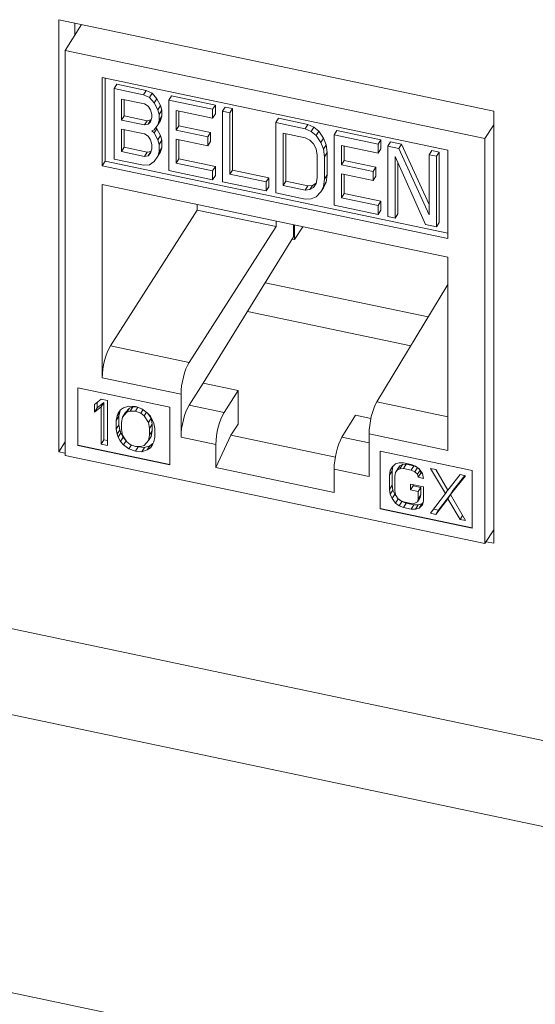
# Model space of a CAD drawing. Units: inches. Extents: x 0.3 to 10.6, y 0.2 to 8.2.
# Drawn here: x 7.6 to 7.7, y 5.5 to 5.9 of the extents above; entities that cross this region are included whole.
import ezdxf

# ---------------------------------------------------------------- set-up
doc = ezdxf.new("R2010")
doc.units = ezdxf.units.IN
doc.header["$MEASUREMENT"] = 0

msp = doc.modelspace()

# ---------------------------------------------------------------- linework, layer by layer
at = {"color": 7, "linetype": 'Continuous', "lineweight": 15}
for p, q in [((7.72067, 5.82506), (7.58206, 5.85418)), ((7.58206, 5.85418), (7.58206, 5.71639)), ((7.5893, 5.85266), (7.58408, 5.84439)), ((7.58719, 5.8531), (7.58719, 5.84932)), ((7.58408, 5.84439), (7.58408, 5.71527)), ((7.71787, 5.81627), (7.58408, 5.84439)), ((7.59589, 5.83573), (7.70607, 5.81258)), ((7.59589, 5.80756), (7.59589, 5.83573)), ((7.59683, 5.83553), (7.59683, 5.80905)), ((7.60056, 5.83358), (7.5997, 5.83222)), ((7.5997, 5.80977), (7.5997, 5.83222)), ((7.60901, 5.83027), (7.5997, 5.83222)), ((7.60056, 5.83358), (7.60986, 5.83163)), ((7.60203, 5.82887), (7.6094, 5.82732)), ((7.60203, 5.82218), (7.60203, 5.82887)), ((7.60289, 5.82354), (7.60289, 5.82869)), ((7.60986, 5.83163), (7.60901, 5.83027)), ((7.61095, 5.82938), (7.60901, 5.83027)), ((7.60986, 5.83163), (7.6118, 5.83074)), ((7.6118, 5.83074), (7.61095, 5.82938)), ((7.6125, 5.82763), (7.61095, 5.82938)), ((7.6118, 5.83074), (7.61335, 5.82898)), ((7.61335, 5.82898), (7.6125, 5.82763)), ((7.61335, 5.82898), (7.61451, 5.82683)), ((7.618, 5.82991), (7.61715, 5.82856)), ((7.61715, 5.8061), (7.61715, 5.82856)), ((7.6311, 5.82563), (7.61715, 5.82856)), ((7.618, 5.82991), (7.63196, 5.82698)), ((7.6094, 5.82732), (7.61056, 5.8266)), ((7.61056, 5.8266), (7.61133, 5.82548)), ((7.61133, 5.82548), (7.61172, 5.82397)), ((7.61366, 5.82547), (7.6125, 5.82763)), ((7.61451, 5.82683), (7.61366, 5.82547)), ((7.61405, 5.82395), (7.61366, 5.82547)), ((7.61451, 5.82683), (7.6149, 5.82531)), ((7.63196, 5.82698), (7.6311, 5.82563)), ((7.6311, 5.82276), (7.6311, 5.82563)), ((7.63196, 5.82698), (7.63196, 5.82412)), ((7.6342, 5.82498), (7.63506, 5.82633)), ((7.63506, 5.82633), (7.63738, 5.82584)), ((7.63738, 5.82584), (7.63653, 5.82449)), ((7.63738, 5.82584), (7.63738, 5.80625)), ((7.60203, 5.82218), (7.60289, 5.82354)), ((7.61025, 5.82199), (7.60289, 5.82354)), ((7.61141, 5.82222), (7.61025, 5.82199)), ((7.61056, 5.82087), (7.61141, 5.82222)), ((7.61172, 5.82301), (7.61133, 5.82166)), ((7.61153, 5.82234), (7.61141, 5.82222)), ((7.61172, 5.82397), (7.61172, 5.82301)), ((7.6149, 5.82531), (7.61405, 5.82395)), ((7.61405, 5.82204), (7.61405, 5.82395)), ((7.6149, 5.8234), (7.61405, 5.82204)), ((7.6149, 5.8234), (7.61451, 5.82205)), ((7.6149, 5.82531), (7.6149, 5.8234)), ((7.61947, 5.8252), (7.6311, 5.82276)), ((7.61947, 5.81899), (7.61947, 5.8252)), ((7.62033, 5.82502), (7.62033, 5.82035)), ((7.63196, 5.82412), (7.6311, 5.82276)), ((7.6342, 5.80252), (7.6342, 5.82498)), ((7.6342, 5.82498), (7.63653, 5.82449)), ((7.63653, 5.82449), (7.63653, 5.8049)), ((7.65211, 5.82275), (7.65126, 5.82139)), ((7.65211, 5.82275), (7.66142, 5.82079)), ((7.72067, 5.68727), (7.72067, 5.82506)), ((7.6094, 5.82063), (7.60203, 5.82218)), ((7.60203, 5.81931), (7.6094, 5.81777)), ((7.60203, 5.81215), (7.60203, 5.81931)), ((7.60289, 5.8135), (7.60289, 5.81913)), ((7.6094, 5.82063), (7.61025, 5.82199)), ((7.61056, 5.82087), (7.6094, 5.82063)), ((7.61133, 5.82166), (7.61056, 5.82087)), ((7.6125, 5.81903), (7.61366, 5.82069)), ((7.61335, 5.81943), (7.6125, 5.81807)), ((7.61299, 5.81973), (7.61335, 5.81943)), ((7.61335, 5.81943), (7.61451, 5.81727)), ((7.61451, 5.82205), (7.61366, 5.82069)), ((7.61366, 5.82069), (7.61405, 5.82204)), ((7.62033, 5.82035), (7.61947, 5.81899)), ((7.62033, 5.82035), (7.63041, 5.81823)), ((7.65126, 5.79894), (7.65126, 5.82139)), ((7.66056, 5.81944), (7.65126, 5.82139)), ((7.66056, 5.81944), (7.66142, 5.82079)), ((7.66056, 5.81944), (7.6625, 5.81855)), ((7.66142, 5.82079), (7.66335, 5.81991)), ((7.66335, 5.81991), (7.6625, 5.81855)), ((7.66335, 5.81991), (7.6649, 5.81863)), ((7.71787, 5.81627), (7.72067, 5.82071)), ((7.6094, 5.81777), (7.61056, 5.81704)), ((7.61056, 5.81704), (7.61133, 5.81593)), ((7.61172, 5.81871), (7.6125, 5.81903)), ((7.61172, 5.81871), (7.6125, 5.81807)), ((7.6125, 5.81807), (7.61366, 5.81591)), ((7.61451, 5.81727), (7.61366, 5.81591)), ((7.61451, 5.81727), (7.6149, 5.81576)), ((7.62955, 5.81688), (7.61947, 5.81899)), ((7.61947, 5.81613), (7.62955, 5.81401)), ((7.61947, 5.80848), (7.61947, 5.81613)), ((7.62033, 5.81595), (7.62033, 5.80984)), ((7.63041, 5.81823), (7.62955, 5.81688)), ((7.62955, 5.81401), (7.62955, 5.81688)), ((7.63041, 5.81823), (7.63041, 5.81536)), ((7.65358, 5.81804), (7.66056, 5.81657)), ((7.65358, 5.80131), (7.65358, 5.81804)), ((7.65444, 5.80267), (7.65444, 5.81786)), ((7.66056, 5.81657), (7.66211, 5.81577)), ((7.6625, 5.81855), (7.66405, 5.81727)), ((7.6649, 5.81863), (7.66405, 5.81727)), ((7.66405, 5.81727), (7.6656, 5.81503)), ((7.6649, 5.81863), (7.66646, 5.81639)), ((7.66646, 5.81639), (7.6656, 5.81503)), ((7.66646, 5.81639), (7.66723, 5.81432)), ((7.67072, 5.81884), (7.66986, 5.81748)), ((7.66986, 5.79503), (7.66986, 5.81748)), ((7.68382, 5.81455), (7.66986, 5.81748)), ((7.67072, 5.81884), (7.68467, 5.81591)), ((7.71787, 5.68716), (7.71787, 5.81627)), ((7.60203, 5.81215), (7.60289, 5.8135)), ((7.61025, 5.81196), (7.60289, 5.8135)), ((7.61133, 5.81593), (7.61172, 5.81441)), ((7.61172, 5.81298), (7.61133, 5.81163)), ((7.61172, 5.81441), (7.61172, 5.81298)), ((7.61366, 5.81591), (7.61405, 5.8144)), ((7.6149, 5.81576), (7.61405, 5.8144)), ((7.61405, 5.8144), (7.61405, 5.81201)), ((7.6149, 5.81337), (7.61405, 5.81201)), ((7.6149, 5.81337), (7.61451, 5.81202)), ((7.6149, 5.81576), (7.6149, 5.81337)), ((7.63041, 5.81536), (7.62955, 5.81401)), ((7.66211, 5.81577), (7.66327, 5.81457)), ((7.66327, 5.81457), (7.66405, 5.81297)), ((7.66405, 5.81297), (7.66444, 5.81098)), ((7.6656, 5.81503), (7.66638, 5.81296)), ((7.66723, 5.81432), (7.66638, 5.81296)), ((7.66638, 5.81296), (7.66676, 5.81049)), ((7.66723, 5.81432), (7.66762, 5.81185)), ((7.67219, 5.81413), (7.68382, 5.81168)), ((7.67219, 5.80792), (7.67219, 5.81413)), ((7.67305, 5.81395), (7.67305, 5.80927)), ((7.68467, 5.81591), (7.68382, 5.81455)), ((7.68382, 5.81168), (7.68382, 5.81455)), ((7.68467, 5.81304), (7.68382, 5.81168)), ((7.68467, 5.81591), (7.68467, 5.81304)), ((7.68777, 5.81525), (7.68692, 5.8139)), ((7.68692, 5.79144), (7.68692, 5.8139)), ((7.68692, 5.8139), (7.69041, 5.81317)), ((7.68777, 5.81525), (7.69126, 5.81452)), ((7.69126, 5.81452), (7.69041, 5.81317)), ((7.69041, 5.81317), (7.7001, 5.79202)), ((7.69126, 5.81452), (7.7001, 5.79524)), ((7.60901, 5.80781), (7.5997, 5.80977)), ((7.6094, 5.8106), (7.60203, 5.81215)), ((7.6094, 5.8106), (7.61025, 5.81196)), ((7.61056, 5.81083), (7.6094, 5.8106)), ((7.61141, 5.81219), (7.61025, 5.81196)), ((7.61056, 5.81083), (7.61141, 5.81219)), ((7.61133, 5.81163), (7.61056, 5.81083)), ((7.61153, 5.81231), (7.61141, 5.81219)), ((7.61366, 5.81066), (7.6125, 5.80899)), ((7.61451, 5.81202), (7.61366, 5.81066)), ((7.61405, 5.81201), (7.61366, 5.81066)), ((7.62033, 5.80984), (7.61947, 5.80848)), ((7.62033, 5.80984), (7.63196, 5.80739)), ((7.66444, 5.81098), (7.66444, 5.80381)), ((7.66762, 5.81185), (7.66676, 5.81049)), ((7.66676, 5.81049), (7.66676, 5.80332)), ((7.66762, 5.81185), (7.66762, 5.80468)), ((7.69894, 5.78892), (7.68925, 5.81054)), ((7.68925, 5.81054), (7.68925, 5.79096)), ((7.70095, 5.81249), (7.7001, 5.81113)), ((7.7001, 5.79202), (7.7001, 5.81113)), ((7.7001, 5.81113), (7.70242, 5.81064)), ((7.70095, 5.81249), (7.70328, 5.812)), ((7.70328, 5.812), (7.70242, 5.81064)), ((7.70242, 5.81064), (7.70242, 5.78819)), ((7.70328, 5.812), (7.70328, 5.78954)), ((7.70607, 5.81258), (7.70607, 5.78441)), ((7.59683, 5.80905), (7.59589, 5.80756)), ((7.70607, 5.78441), (7.59589, 5.80756)), ((7.59683, 5.80905), (7.70607, 5.7861)), ((7.61095, 5.80788), (7.60901, 5.80781)), ((7.6125, 5.80899), (7.61095, 5.80788)), ((7.6311, 5.80604), (7.61947, 5.80848)), ((7.6311, 5.80604), (7.63196, 5.80739)), ((7.63196, 5.80739), (7.63196, 5.80453)), ((7.67305, 5.80927), (7.67219, 5.80792)), ((7.68227, 5.8058), (7.67219, 5.80792)), ((7.67305, 5.80927), (7.68312, 5.80715)), ((7.68312, 5.80715), (7.68227, 5.8058)), ((7.68312, 5.80715), (7.68312, 5.80429)), ((7.6901, 5.80864), (7.6901, 5.79231)), ((7.6311, 5.80317), (7.61715, 5.8061)), ((7.6311, 5.80604), (7.6311, 5.80317)), ((7.63196, 5.80453), (7.6311, 5.80317)), ((7.63738, 5.80625), (7.63653, 5.8049)), ((7.63653, 5.8049), (7.64816, 5.80245)), ((7.63738, 5.80625), (7.64901, 5.80381)), ((7.64901, 5.80381), (7.64816, 5.80245)), ((7.64901, 5.80381), (7.64901, 5.80094)), ((7.66444, 5.80381), (7.66405, 5.80198)), ((7.66762, 5.80468), (7.66676, 5.80332)), ((7.66762, 5.80468), (7.66723, 5.80237)), ((7.67219, 5.80505), (7.68227, 5.80293)), ((7.67219, 5.79741), (7.67219, 5.80505)), ((7.67305, 5.80487), (7.67305, 5.79876)), ((7.68227, 5.80293), (7.68227, 5.8058)), ((7.68312, 5.80429), (7.68227, 5.80293)), ((7.59589, 5.74004), (7.59589, 5.80164)), ((7.59589, 5.80164), (7.70607, 5.77849)), ((7.64816, 5.79959), (7.6342, 5.80252)), ((7.64816, 5.80245), (7.64816, 5.79959)), ((7.64901, 5.80094), (7.64816, 5.79959)), ((7.65358, 5.80131), (7.65444, 5.80267)), ((7.66056, 5.79985), (7.65358, 5.80131)), ((7.66142, 5.8012), (7.65444, 5.80267)), ((7.66056, 5.79985), (7.66142, 5.8012)), ((7.66297, 5.80136), (7.66142, 5.8012)), ((7.66211, 5.8), (7.66297, 5.80136)), ((7.66327, 5.80071), (7.66211, 5.8)), ((7.66406, 5.80202), (7.66297, 5.80136)), ((7.66405, 5.80198), (7.66327, 5.80071)), ((7.66638, 5.80102), (7.6656, 5.79927)), ((7.66646, 5.80062), (7.6656, 5.79927)), ((7.66676, 5.80332), (7.66638, 5.80102)), ((7.66723, 5.80237), (7.66638, 5.80102)), ((7.66723, 5.80237), (7.66646, 5.80062)), ((7.66056, 5.79698), (7.65126, 5.79894)), ((7.66211, 5.8), (7.66056, 5.79985)), ((7.66405, 5.79768), (7.6625, 5.79705)), ((7.6656, 5.79927), (7.66405, 5.79768)), ((7.67305, 5.79876), (7.67219, 5.79741)), ((7.68382, 5.79496), (7.67219, 5.79741)), ((7.67305, 5.79876), (7.68467, 5.79632)), ((7.62618, 5.79351), (7.62618, 5.79527)), ((7.6625, 5.79705), (7.66056, 5.79698)), ((7.68382, 5.7921), (7.66986, 5.79503)), ((7.68382, 5.79496), (7.68467, 5.79632)), ((7.68382, 5.79496), (7.68382, 5.7921)), ((7.68467, 5.79632), (7.68467, 5.79345)), ((7.59849, 5.75019), (7.62618, 5.79351)), ((7.62618, 5.79351), (7.6513, 5.78823)), ((7.68467, 5.79345), (7.68382, 5.7921)), ((7.68925, 5.79096), (7.68692, 5.79144)), ((7.68925, 5.79096), (7.6901, 5.79231)), ((7.62361, 5.74491), (7.6513, 5.78823)), ((7.6513, 5.79), (7.6513, 5.78823)), ((7.65682, 5.78499), (7.65682, 5.78884)), ((7.65717, 5.78408), (7.65717, 5.78876)), ((7.65717, 5.78408), (7.65984, 5.7882)), ((7.70242, 5.78819), (7.69894, 5.78892)), ((7.70328, 5.78954), (7.70242, 5.78819)), ((7.6281, 5.73831), (7.65682, 5.78499)), ((7.65637, 5.78425), (7.65717, 5.78408)), ((7.70607, 5.77849), (7.70607, 5.71689)), ((7.69982, 5.75941), (7.6478, 5.77034)), ((7.70607, 5.76973), (7.68343, 5.73234)), ((9.02703, 5.35325), (7.08892, 5.76048)), ((7.64217, 5.76117), (7.69426, 5.75023)), ((7.62361, 5.74491), (7.59849, 5.75019)), ((7.62101, 5.73477), (7.59589, 5.74004)), ((7.62361, 5.73129), (7.6281, 5.73831)), ((7.63923, 5.73598), (7.6281, 5.73831)), ((9.01786, 5.32777), (7.07974, 5.735)), ((7.58812, 5.73688), (7.61749, 5.73071)), ((7.58812, 5.7185), (7.58812, 5.73688)), ((7.58816, 5.73687), (7.58816, 5.71857)), ((7.62101, 5.72115), (7.62101, 5.73477)), ((7.63474, 5.72895), (7.63923, 5.73598)), ((7.63923, 5.72523), (7.63923, 5.73598)), ((7.59347, 5.73151), (7.59552, 5.7332)), ((7.59347, 5.72908), (7.59347, 5.73151)), ((7.59432, 5.73221), (7.59432, 5.73043)), ((7.59432, 5.73043), (7.59638, 5.73213)), ((7.59552, 5.7332), (7.59758, 5.73277)), ((7.59638, 5.73213), (7.59552, 5.73077)), ((7.59638, 5.73213), (7.59638, 5.72027)), ((7.59758, 5.73277), (7.59758, 5.71848)), ((7.63474, 5.72895), (7.62361, 5.73129)), ((7.59552, 5.73077), (7.59347, 5.72908)), ((7.59432, 5.73043), (7.59347, 5.72908)), ((7.59552, 5.71891), (7.59552, 5.73077)), ((7.60152, 5.72922), (7.60066, 5.72787)), ((7.60066, 5.72787), (7.601, 5.72871)), ((7.601, 5.72871), (7.60169, 5.72978)), ((7.60152, 5.72922), (7.60117, 5.72778)), ((7.60176, 5.72983), (7.60152, 5.72922)), ((7.60169, 5.72978), (7.60272, 5.73048)), ((7.60374, 5.72904), (7.60237, 5.72751)), ((7.60323, 5.72886), (7.60237, 5.72751)), ((7.60272, 5.73048), (7.60443, 5.73103)), ((7.60323, 5.72886), (7.6046, 5.7304)), ((7.60374, 5.72904), (7.6046, 5.7304)), ((7.60477, 5.72944), (7.60374, 5.72904)), ((7.60443, 5.73103), (7.60648, 5.7309)), ((7.6046, 5.7304), (7.60563, 5.73079)), ((7.60477, 5.72944), (7.60563, 5.73079)), ((7.60648, 5.72938), (7.60477, 5.72944)), ((7.60563, 5.73079), (7.6069, 5.73075)), ((7.60648, 5.7309), (7.60854, 5.73016)), ((7.60648, 5.72938), (7.60727, 5.73062)), ((7.6082, 5.72872), (7.60648, 5.72938)), ((7.6082, 5.72872), (7.60893, 5.72988)), ((7.60923, 5.72789), (7.6082, 5.72872)), ((7.60854, 5.73016), (7.61025, 5.72889)), ((7.60923, 5.72789), (7.60998, 5.72909)), ((7.61025, 5.72889), (7.61128, 5.72776)), ((7.61046, 5.72867), (7.61145, 5.72714)), ((7.61749, 5.73071), (7.61749, 5.71233)), ((7.67658, 5.72813), (7.6723, 5.72106)), ((7.68154, 5.72709), (7.67658, 5.72813)), ((7.60032, 5.72642), (7.60066, 5.72787)), ((7.60032, 5.72642), (7.60117, 5.72778)), ((7.60032, 5.72368), (7.60032, 5.72642)), ((7.60117, 5.72504), (7.60032, 5.72368)), ((7.60117, 5.72778), (7.60117, 5.72504)), ((7.60117, 5.72504), (7.60152, 5.72345)), ((7.60237, 5.72751), (7.60203, 5.72576)), ((7.60203, 5.72576), (7.60203, 5.72363)), ((7.6106, 5.72578), (7.60923, 5.72789)), ((7.6106, 5.72578), (7.61145, 5.72714)), ((7.61094, 5.72388), (7.6106, 5.72578)), ((7.61094, 5.72388), (7.61179, 5.72524)), ((7.61128, 5.72776), (7.61197, 5.7264)), ((7.61145, 5.72714), (7.61179, 5.72524)), ((7.61179, 5.72524), (7.61179, 5.72311)), ((7.61197, 5.7264), (7.61231, 5.72542)), ((7.61231, 5.72542), (7.61265, 5.72383)), ((7.63923, 5.72523), (7.6369, 5.72173)), ((7.60066, 5.72209), (7.60032, 5.72368)), ((7.60152, 5.72345), (7.60066, 5.72209)), ((7.601, 5.72111), (7.60066, 5.72209)), ((7.60186, 5.72246), (7.601, 5.72111)), ((7.60152, 5.72345), (7.60186, 5.72246)), ((7.60186, 5.72246), (7.60254, 5.7211)), ((7.60203, 5.72363), (7.60237, 5.72173)), ((7.61094, 5.72176), (7.61094, 5.72388)), ((7.61094, 5.72176), (7.61179, 5.72311)), ((7.61179, 5.72311), (7.61145, 5.72136)), ((7.61265, 5.72383), (7.61265, 5.72109)), ((7.68095, 5.72217), (7.68095, 5.70855)), ((7.70607, 5.71689), (7.68095, 5.72217)), ((7.58206, 5.71639), (7.58408, 5.71959)), ((7.59638, 5.72027), (7.59552, 5.71891)), ((7.59758, 5.71848), (7.59552, 5.71891)), ((7.59638, 5.72027), (7.59758, 5.72002)), ((7.60169, 5.71975), (7.601, 5.72111)), ((7.60254, 5.7211), (7.60169, 5.71975)), ((7.60272, 5.71862), (7.60169, 5.71975)), ((7.60237, 5.72173), (7.60374, 5.71962)), ((7.60254, 5.7211), (7.60337, 5.7202)), ((7.60354, 5.71993), (7.60272, 5.71862)), ((7.60374, 5.71962), (7.60477, 5.7188)), ((7.60477, 5.7188), (7.60648, 5.71813)), ((7.60923, 5.71847), (7.6106, 5.72)), ((7.6106, 5.72), (7.61094, 5.72176)), ((7.6106, 5.72), (7.61145, 5.72136)), ((7.61111, 5.71839), (7.61206, 5.71904)), ((7.61198, 5.71884), (7.61128, 5.71773)), ((7.61197, 5.7188), (7.61128, 5.71773)), ((7.61231, 5.71964), (7.61197, 5.7188)), ((7.61265, 5.72109), (7.61231, 5.71964)), ((7.63214, 5.71881), (7.62101, 5.72115)), ((7.6369, 5.72173), (7.63214, 5.7114)), ((7.63214, 5.7114), (7.63214, 5.71881)), ((7.6702, 5.71473), (7.6369, 5.72173)), ((7.58206, 5.71639), (7.58408, 5.71597)), ((7.58816, 5.71857), (7.58812, 5.7185)), ((7.61749, 5.71233), (7.58812, 5.7185)), ((7.58816, 5.71857), (7.61749, 5.71241)), ((7.60443, 5.71735), (7.60272, 5.71862)), ((7.60523, 5.71862), (7.60443, 5.71735)), ((7.60648, 5.71661), (7.60443, 5.71735)), ((7.60648, 5.71813), (7.6082, 5.71808)), ((7.60734, 5.71797), (7.60648, 5.71661)), ((7.60854, 5.71648), (7.60648, 5.71661)), ((7.60692, 5.71812), (7.60734, 5.71797)), ((7.60734, 5.71797), (7.60939, 5.71784)), ((7.6082, 5.71808), (7.60923, 5.71847)), ((7.60939, 5.71784), (7.60854, 5.71648)), ((7.61025, 5.71704), (7.60854, 5.71648)), ((7.60939, 5.71784), (7.61111, 5.71839)), ((7.61111, 5.71839), (7.61025, 5.71704)), ((7.61128, 5.71773), (7.61025, 5.71704)), ((7.68447, 5.71663), (7.71384, 5.71046)), ((7.68447, 5.69826), (7.68447, 5.71663)), ((7.68451, 5.71662), (7.68451, 5.69833)), ((7.58408, 5.71527), (7.71787, 5.68716)), ((7.68827, 5.71159), (7.68938, 5.71257)), ((7.68938, 5.71257), (7.6905, 5.71294)), ((7.6905, 5.71294), (7.69189, 5.71296)), ((7.69163, 5.71242), (7.69078, 5.71106)), ((7.6908, 5.71198), (7.69163, 5.71242)), ((7.69163, 5.71242), (7.69275, 5.71249)), ((7.69189, 5.71296), (7.6944, 5.71243)), ((7.69275, 5.71249), (7.69189, 5.71113)), ((7.69275, 5.71249), (7.69525, 5.71196)), ((7.6944, 5.71243), (7.69579, 5.71183)), ((7.63214, 5.7114), (7.66982, 5.70348)), ((7.66982, 5.71089), (7.66982, 5.70348)), ((7.68095, 5.70855), (7.66982, 5.71089)), ((7.68743, 5.70903), (7.68771, 5.71049)), ((7.68829, 5.71038), (7.68743, 5.70903)), ((7.68857, 5.71184), (7.68771, 5.71049)), ((7.68771, 5.71049), (7.68827, 5.71159)), ((7.68857, 5.71184), (7.68829, 5.71038)), ((7.68829, 5.71038), (7.68829, 5.70582)), ((7.68857, 5.71186), (7.68857, 5.71184)), ((7.68938, 5.70983), (7.68911, 5.70868)), ((7.69024, 5.71119), (7.68938, 5.70983)), ((7.68994, 5.71063), (7.68938, 5.70983)), ((7.6908, 5.71198), (7.68994, 5.71063)), ((7.69078, 5.71106), (7.68994, 5.71063)), ((7.69024, 5.71119), (7.6908, 5.71198)), ((7.69189, 5.71113), (7.69078, 5.71106)), ((7.6944, 5.7106), (7.69189, 5.71113)), ((7.69525, 5.71196), (7.6944, 5.7106)), ((7.69551, 5.71007), (7.6944, 5.7106)), ((7.69525, 5.71196), (7.69627, 5.71147)), ((7.69635, 5.7114), (7.69551, 5.71007)), ((7.69635, 5.70928), (7.69551, 5.71007)), ((7.69579, 5.71183), (7.6969, 5.71099)), ((7.69719, 5.71062), (7.69635, 5.70928)), ((7.69662, 5.70831), (7.69635, 5.70928)), ((7.69651, 5.71129), (7.6971, 5.71073)), ((7.69748, 5.70967), (7.69662, 5.70831)), ((7.6969, 5.71099), (7.69802, 5.70954)), ((7.69722, 5.71058), (7.69748, 5.70967)), ((7.69748, 5.70967), (7.698, 5.70956)), ((7.69802, 5.70954), (7.6983, 5.70796)), ((7.70052, 5.71114), (7.70219, 5.71079)), ((7.70526, 5.70315), (7.70052, 5.71114)), ((7.70219, 5.71079), (7.70609, 5.70419)), ((7.71384, 5.71046), (7.71384, 5.69209)), ((7.68743, 5.70447), (7.68743, 5.70903)), ((7.68911, 5.70868), (7.68911, 5.70412)), ((7.69412, 5.70428), (7.69412, 5.7061)), ((7.69412, 5.7061), (7.6983, 5.70522)), ((7.6983, 5.70796), (7.69662, 5.70831)), ((7.70609, 5.70419), (7.70999, 5.70915)), ((7.71166, 5.7088), (7.70693, 5.7028)), ((7.70778, 5.70416), (7.71148, 5.70884)), ((7.70999, 5.70915), (7.71166, 5.7088)), ((7.68829, 5.70582), (7.68743, 5.70447)), ((7.68771, 5.70289), (7.68743, 5.70447)), ((7.68857, 5.70424), (7.68771, 5.70289)), ((7.68829, 5.70582), (7.68857, 5.70424)), ((7.68857, 5.70424), (7.68913, 5.70291)), ((7.68911, 5.70412), (7.68938, 5.70284)), ((7.69497, 5.70563), (7.69412, 5.70428)), ((7.69662, 5.70375), (7.69412, 5.70428)), ((7.69497, 5.70592), (7.69497, 5.70563)), ((7.69497, 5.70563), (7.69748, 5.70511)), ((7.69748, 5.70511), (7.69662, 5.70375)), ((7.69662, 5.70132), (7.69662, 5.70375)), ((7.69748, 5.70511), (7.69748, 5.70268)), ((7.6983, 5.70522), (7.6983, 5.70066)), ((7.70052, 5.69685), (7.70526, 5.70315)), ((7.70601, 5.70434), (7.70526, 5.70315)), ((7.70778, 5.70416), (7.70693, 5.7028)), ((7.68827, 5.70155), (7.68771, 5.70289)), ((7.68913, 5.70291), (7.68827, 5.70155)), ((7.68938, 5.7001), (7.68827, 5.70155)), ((7.68913, 5.70291), (7.68987, 5.70194)), ((7.68938, 5.70284), (7.68994, 5.70181)), ((7.69024, 5.70146), (7.68938, 5.7001)), ((7.6905, 5.69926), (7.68938, 5.7001)), ((7.68994, 5.70181), (7.69078, 5.70103)), ((7.69004, 5.70172), (7.69024, 5.70146)), ((7.69024, 5.70146), (7.69063, 5.70116)), ((7.69135, 5.70062), (7.6905, 5.69926)), ((7.69078, 5.70103), (7.69189, 5.70049)), ((7.69087, 5.70098), (7.69135, 5.70062)), ((7.69135, 5.70062), (7.69275, 5.70002)), ((7.69189, 5.70049), (7.6944, 5.69996)), ((7.69275, 5.70002), (7.69189, 5.69867)), ((7.69275, 5.70002), (7.69525, 5.6995)), ((7.6944, 5.69996), (7.69551, 5.70003)), ((7.69551, 5.70003), (7.69635, 5.70047)), ((7.6972, 5.70182), (7.69635, 5.70047)), ((7.69635, 5.70047), (7.69662, 5.70132)), ((7.69748, 5.70268), (7.69662, 5.70132)), ((7.69664, 5.69951), (7.69776, 5.69988)), ((7.69776, 5.69988), (7.6969, 5.69852)), ((7.69748, 5.70268), (7.6972, 5.70182)), ((7.69776, 5.69988), (7.6982, 5.70027)), ((7.6983, 5.70066), (7.69802, 5.69951)), ((7.70609, 5.70146), (7.70219, 5.6965)), ((7.70305, 5.69786), (7.70693, 5.7028)), ((7.70693, 5.70279), (7.70609, 5.70146)), ((7.70999, 5.69486), (7.70609, 5.70146)), ((7.70693, 5.7028), (7.71166, 5.69451)), ((7.68451, 5.69833), (7.68447, 5.69826)), ((7.71384, 5.69209), (7.68447, 5.69826)), ((7.68451, 5.69833), (7.71384, 5.69217)), ((7.69189, 5.69867), (7.6905, 5.69926)), ((7.6944, 5.69814), (7.69189, 5.69867)), ((7.69525, 5.6995), (7.6944, 5.69814)), ((7.69579, 5.69815), (7.6944, 5.69814)), ((7.69525, 5.6995), (7.69664, 5.69951)), ((7.69664, 5.69951), (7.69579, 5.69815)), ((7.6969, 5.69852), (7.69579, 5.69815)), ((7.69802, 5.69951), (7.6969, 5.69852)), ((7.70219, 5.6965), (7.70052, 5.69685)), ((7.70152, 5.69818), (7.70305, 5.69786)), ((7.70305, 5.69786), (7.70219, 5.6965)), ((7.70999, 5.69486), (7.71076, 5.69609)), ((7.71166, 5.69451), (7.70999, 5.69486)), ((7.72067, 5.69159), (7.71787, 5.68716)), ((7.71826, 5.68777), (7.72067, 5.68727)), ((9.01786, 5.23918), (7.07974, 5.6464))]:
    msp.add_line(p, q, dxfattribs=at)
at = {"color": 8, "linetype": 'Continuous', "lineweight": 15}
for p, q in [((7.70607, 5.72758), (7.68343, 5.73234)), ((7.68095, 5.71925), (7.6723, 5.72106))]:
    msp.add_line(p, q, dxfattribs=at)
at = {"color": 7, "linetype": 'Continuous', "lineweight": 15}
for centre, major_axis, ratio, start_param, end_param in [((7.59852, 5.7441), (0.00158, 0.00733), 0.285962, 0.655309, 2.217378), ((7.62364, 5.73882), (0.00158, 0.00733), 0.285962, 0.655309, 2.217378), ((7.62364, 5.7252), (0.00158, 0.00733), 0.285962, 0.655309, 2.217378), ((7.68345, 5.72625), (0.0015, 0.00735), 0.27257, 0.652256, 2.214326), ((7.63476, 5.72287), (0.00158, 0.00733), 0.285962, 0.655309, 2.217378), ((7.67233, 5.71497), (0.0015, 0.00735), 0.27257, 0.652256, 2.214326)]:
    msp.add_ellipse(centre, major_axis=major_axis, ratio=ratio, start_param=start_param, end_param=end_param, dxfattribs=at)

doc.saveas('drawing.dxf')
